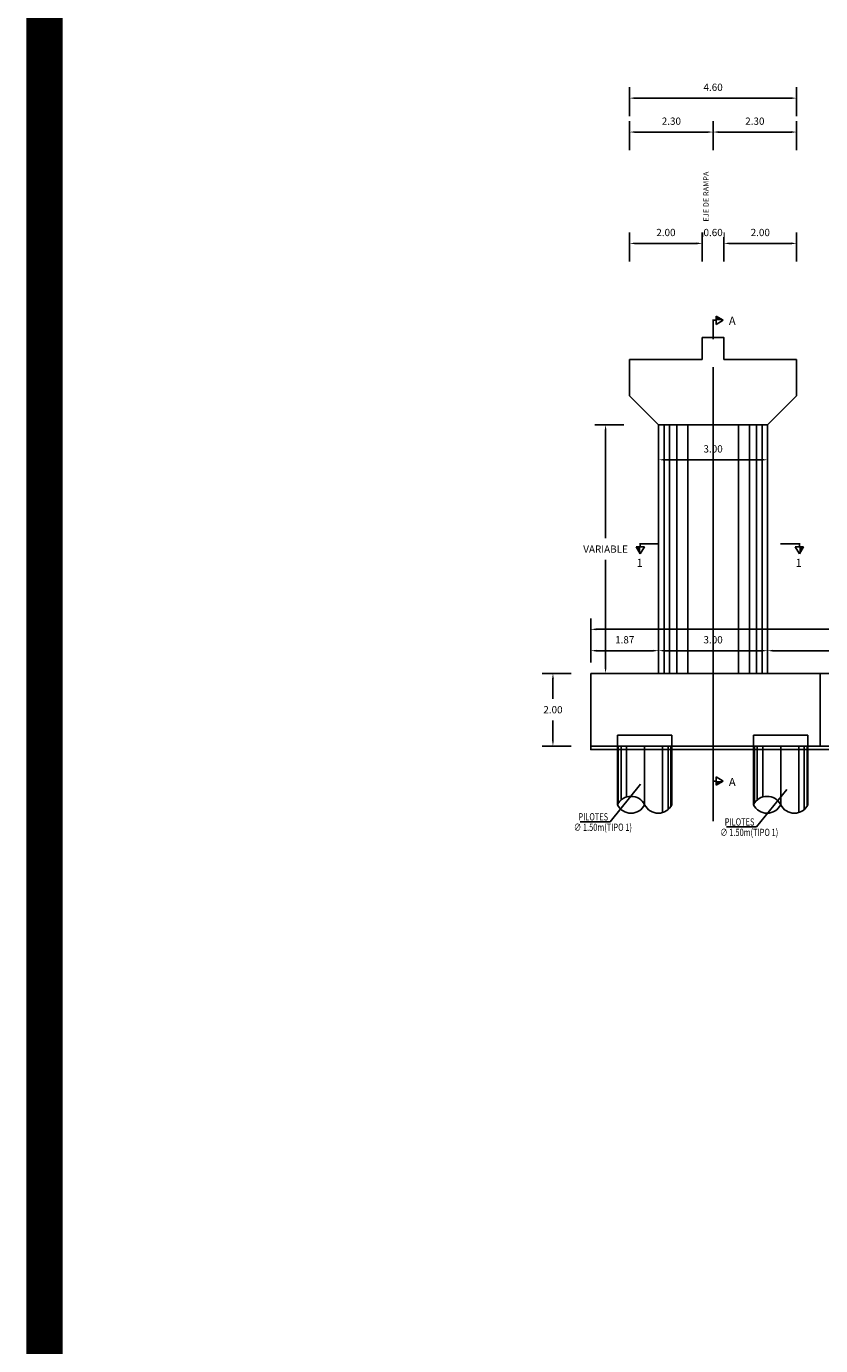
# Model space of a CAD drawing. Units: metres. Extents: x 0 to 545552, y 0 to 17328701.
# Drawn here: x 272704 to 272726, y 8664440 to 8664476 of the extents above; entities that cross this region are included whole.
import ezdxf

# ---------------------------------------------------------------- set-up
doc = ezdxf.new("R2010")
doc.units = ezdxf.units.M
doc.header["$PDMODE"] = 66
for name, pattern in [('CONTINUO', [0]), ('DASHDOT2', [0.5, 0.25, -0.125, 0, -0.125]), ('DASHED2', [0.375, 0.25, -0.125])]:
    doc.linetypes.add(name, pattern=pattern)
doc.layers.get('0').update_dxf_attribs({"color": 251})
for name, color, linetype in [('0 PILOTES', 7, 'Continuous'), ('0 SECCIONES', 4, 'Continuous'), ('05_VIEW', 7, 'Continuous'), ('1- Acotados', 252, 'Continuous'), ('24', 4, 'Continuous'), ('2C', 3, 'Continuous'), ('G-ACOTADO', 9, 'Continuous'), ('G-TEXTOS-NOTAS', 7, 'Continuous')]:
    doc.layers.add(name, color=color, linetype=linetype)
doc.layers.add('G-TEXTOS-SUBTITULOS', color=3, linetype='Continuous', lineweight=30)
doc.styles.add('75-NOTAS', font='romans.shx', dxfattribs={"height": 0.15})
doc.styles.add('75-SUBTITULO', font='romand.shx', dxfattribs={"height": 0.225})
doc.styles.add('ROMANS', font='romans.shx')
doc.styles.add('ROMANS-SP', font='romans.shx', dxfattribs={"width": 0.75})
doc.dimstyles.new('SNC-LAVALIN', dxfattribs={"dimscale": 0, "dimtxt": 3, "dimasz": 3.5, "dimexe": 1.5, "dimexo": 0.05, "dimgap": 2, "dimtad": 1, "dimzin": 1, "dimdsep": 46, "dimtxsty": 'ROMANS', "dimcen": 0.09, "dimclrd": 256, "dimclre": 256, "dimclrt": 7, "dimadec": 0, "dimazin": 0, "dimtfac": 1, "dimtix": 1, "dimtofl": 0, "dimtmove": 2, "dimatfit": 3, "dimfxl": 1, "dimtfill": 1, "dimtolj": 1, "dimarcsym": 0})
doc.dimstyles.new('SNC-LAVALIN rv', dxfattribs={"dimtxt": 0.2, "dimasz": 0.15, "dimexe": 0.3, "dimexo": 0.3, "dimgap": 0.2, "dimtad": 1, "dimtih": 1, "dimtoh": 1, "dimzin": 3, "dimdsep": 46, "dimtxsty": 'ROMANS', "dimcen": 0.09, "dimclrd": 256, "dimclre": 256, "dimclrt": 7, "dimadec": 0, "dimazin": 0, "dimtfac": 1, "dimtix": 1, "dimtofl": 0, "dimtmove": 2, "dimatfit": 3, "dimfxl": 0.5, "dimfxlon": 1, "dimtfill": 1, "dimtolj": 1, "dimarcsym": 0})

# ---------------------------------------------------------------- blocks, each defined once
blk = doc.blocks.new('PILOTES')
at = {"layer": '0 PILOTES', "color": 8}
for p, q in [((272709.771, 8664659.062), (272709.771, 8664657.444)), ((272709.795, 8664659.062), (272709.795, 8664657.485)), ((272709.871, 8664659.062), (272709.871, 8664657.573)), ((272710.025, 8664659.062), (272710.025, 8664657.658)), ((272710.521, 8664659.062), (272710.521, 8664657.444)), ((272711.017, 8664659.062), (272711.017, 8664657.229)), ((272711.17, 8664659.062), (272711.17, 8664657.314)), ((272711.247, 8664659.062), (272711.247, 8664657.402)), ((272711.271, 8664659.062), (272711.271, 8664657.444))]:
    blk.add_line(p, q, dxfattribs=at)
at = {"layer": '0 PILOTES', "color": 8, "linetype": 'DASHED2', "ltscale": 15}
blk.add_lwpolyline([(272709.771, 8664659.062), (272709.771, 8664659.362), (272711.271, 8664659.362), (272711.271, 8664659.062)], dxfattribs=at)
at = {"layer": '0 PILOTES', "color": 8}
blk.add_lwpolyline([(272711.271, 8664657.444), (272711.271, 8664659.062), (272709.771, 8664659.062), (272709.771, 8664657.444)], dxfattribs=at)
for centre, start, end in [((272710.146, 8664657.257), 26.5049, 153.4951), ((272710.146, 8664657.631), 206.5049, 333.4951), ((272710.896, 8664657.631), 206.5049, 333.4951)]:
    blk.add_arc(centre, 0.419, start, end, dxfattribs=at)
blk = doc.blocks.new('*D1262')
at = {"layer": 'Defpoints', "color": 0, "transparency": 16777216}
for p in [(272719.666, 8664458.123), (272718.623, 8664456.123), (272719.666, 8664456.123)]:
    blk.add_point(p, dxfattribs=at)
at = {"layer": 'G-ACOTADO', "lineweight": -2, "transparency": 16777216}
for p, q in [((272719.123, 8664458.123), (272718.323, 8664458.123)), ((272718.623, 8664457.973), (272718.623, 8664457.423)), ((272718.623, 8664456.273), (272718.623, 8664456.823)), ((272719.123, 8664456.123), (272718.323, 8664456.123))]:
    blk.add_line(p, q, dxfattribs=at)
at = {"layer": 'G-ACOTADO', "transparency": 16777216}
for points in [[(272718.598, 8664457.973), (272718.648, 8664457.973), (272718.623, 8664458.123)], [(272718.598, 8664456.273), (272718.648, 8664456.273), (272718.623, 8664456.123)]]:
    blk.add_solid(points, dxfattribs=at)
at = {"layer": 'G-ACOTADO', "color": 7, "transparency": 16777216, "insert": (272718.623, 8664457.123), "char_height": 0.2, "attachment_point": 5, "style": 'ROMANS', "bg_fill": 3, "box_fill_scale": 1.1, "bg_fill_color": 256, "bg_fill_true_color": 13158600, "bg_fill_transparency": 0}
blk.add_mtext('\\A1;2.00', dxfattribs=at)
blk = doc.blocks.new('*D1263')
at = {"layer": 'Defpoints', "color": 0, "transparency": 16777216}
for p in [(272721.536, 8664458.748), (272719.666, 8664458.123), (272721.536, 8664458.123)]:
    blk.add_point(p, dxfattribs=at)
at = {"layer": 'G-ACOTADO', "lineweight": -2, "transparency": 16777216}
for p, q in [((272719.666, 8664458.423), (272719.666, 8664459.048)), ((272721.536, 8664458.423), (272721.536, 8664459.048)), ((272719.816, 8664458.748), (272721.386, 8664458.748))]:
    blk.add_line(p, q, dxfattribs=at)
at = {"layer": 'G-ACOTADO', "transparency": 16777216}
for points in [[(272719.816, 8664458.773), (272719.816, 8664458.723), (272719.666, 8664458.748)], [(272721.386, 8664458.773), (272721.386, 8664458.723), (272721.536, 8664458.748)]]:
    blk.add_solid(points, dxfattribs=at)
at = {"layer": 'G-ACOTADO', "color": 7, "transparency": 16777216, "insert": (272720.601, 8664459.048), "char_height": 0.2, "attachment_point": 5, "style": 'ROMANS', "bg_fill": 3, "box_fill_scale": 1.1, "bg_fill_color": 256, "bg_fill_true_color": 13158600, "bg_fill_transparency": 0}
blk.add_mtext('\\A1;1.87', dxfattribs=at)
blk = doc.blocks.new('*D1264')
at = {"layer": 'Defpoints', "color": 0, "transparency": 16777216}
for p in [(272724.536, 8664458.748), (272724.536, 8664458.748), (272721.536, 8664458.123)]:
    blk.add_point(p, dxfattribs=at)
at = {"layer": 'G-ACOTADO', "lineweight": -2, "transparency": 16777216}
for p, q in [((272721.536, 8664458.423), (272721.536, 8664459.048)), ((272724.536, 8664458.748), (272724.536, 8664459.048)), ((272721.686, 8664458.748), (272724.386, 8664458.748))]:
    blk.add_line(p, q, dxfattribs=at)
at = {"layer": 'G-ACOTADO', "transparency": 16777216}
for points in [[(272721.686, 8664458.773), (272721.686, 8664458.723), (272721.536, 8664458.748)], [(272724.386, 8664458.773), (272724.386, 8664458.723), (272724.536, 8664458.748)]]:
    blk.add_solid(points, dxfattribs=at)
at = {"layer": 'G-ACOTADO', "color": 7, "transparency": 16777216, "insert": (272723.036, 8664459.048), "char_height": 0.2, "attachment_point": 5, "style": 'ROMANS', "bg_fill": 3, "box_fill_scale": 1.1, "bg_fill_color": 256, "bg_fill_true_color": 13158600, "bg_fill_transparency": 0}
blk.add_mtext('\\A1;3.00', dxfattribs=at)
blk = doc.blocks.new('*D1265')
at = {"layer": 'Defpoints', "color": 0, "transparency": 16777216}
for p in [(272724.536, 8664458.748), (272731.912, 8664458.748), (272731.912, 8664458.748)]:
    blk.add_point(p, dxfattribs=at)
at = {"layer": 'G-ACOTADO', "lineweight": -2, "transparency": 16777216}
for p, q in [((272724.536, 8664458.748), (272724.536, 8664459.048)), ((272731.912, 8664458.748), (272731.912, 8664459.048)), ((272724.686, 8664458.748), (272731.762, 8664458.748))]:
    blk.add_line(p, q, dxfattribs=at)
at = {"layer": 'G-ACOTADO', "transparency": 16777216}
for points in [[(272724.686, 8664458.773), (272724.686, 8664458.723), (272724.536, 8664458.748)], [(272731.762, 8664458.773), (272731.762, 8664458.723), (272731.912, 8664458.748)]]:
    blk.add_solid(points, dxfattribs=at)
at = {"layer": 'G-ACOTADO', "color": 7, "transparency": 16777216, "insert": (272728.224, 8664459.048), "char_height": 0.2, "attachment_point": 5, "style": 'ROMANS', "bg_fill": 3, "box_fill_scale": 1.1, "bg_fill_color": 256, "bg_fill_true_color": 13158600, "bg_fill_transparency": 0}
blk.add_mtext('\\A1;7.38', dxfattribs=at)
blk = doc.blocks.new('*D1058')
at = {"layer": 'Defpoints', "color": 0, "transparency": 16777216}
for p in [(272740.537, 8664459.336), (272719.666, 8664458.123), (272740.537, 8664458.123)]:
    blk.add_point(p, dxfattribs=at)
at = {"layer": 'G-ACOTADO', "lineweight": -2, "transparency": 16777216}
for p, q in [((272719.666, 8664458.836), (272719.666, 8664459.636)), ((272719.816, 8664459.336), (272740.387, 8664459.336)), ((272740.537, 8664458.836), (272740.537, 8664459.636))]:
    blk.add_line(p, q, dxfattribs=at)
at = {"layer": 'G-ACOTADO', "transparency": 16777216}
for points in [[(272719.816, 8664459.361), (272719.816, 8664459.311), (272719.666, 8664459.336)], [(272740.387, 8664459.361), (272740.387, 8664459.311), (272740.537, 8664459.336)]]:
    blk.add_solid(points, dxfattribs=at)
at = {"layer": 'G-ACOTADO', "color": 7, "transparency": 16777216, "insert": (272730.101, 8664459.636), "char_height": 0.2, "attachment_point": 5, "style": 'ROMANS', "bg_fill": 3, "box_fill_scale": 1.1, "bg_fill_color": 256, "bg_fill_true_color": 13158600, "bg_fill_transparency": 0}
blk.add_mtext('\\A1;20.87', dxfattribs=at)
blk = doc.blocks.new('*D1268')
at = {"layer": 'Defpoints', "color": 0, "transparency": 16777216}
for p in [(272721.536, 8664463.949), (272724.536, 8664464.004), (272724.536, 8664463.949)]:
    blk.add_point(p, dxfattribs=at)
at = {"layer": 'G-ACOTADO', "lineweight": -2, "transparency": 16777216}
for p, q in [((272721.536, 8664464.004), (272721.536, 8664464.304)), ((272724.536, 8664464.004), (272724.536, 8664464.304)), ((272721.686, 8664464.004), (272724.386, 8664464.004))]:
    blk.add_line(p, q, dxfattribs=at)
at = {"layer": 'G-ACOTADO', "transparency": 16777216}
for points in [[(272721.686, 8664464.029), (272721.686, 8664463.979), (272721.536, 8664464.004)], [(272724.386, 8664464.029), (272724.386, 8664463.979), (272724.536, 8664464.004)]]:
    blk.add_solid(points, dxfattribs=at)
at = {"layer": 'G-ACOTADO', "color": 7, "transparency": 16777216, "insert": (272723.036, 8664464.304), "char_height": 0.2, "attachment_point": 5, "style": 'ROMANS', "bg_fill": 3, "box_fill_scale": 1.1, "bg_fill_color": 256, "bg_fill_true_color": 13158600, "bg_fill_transparency": 0}
blk.add_mtext('\\A1;3.00', dxfattribs=at)
blk = doc.blocks.new('FS')
at = {"layer": '2C', "color": 2}
for p, q in [((-16, 7.5), (-10.6, 16.9)), ((-10.6, 7.5), (-16, 7.5)), ((-10.6, 16.9), (-5.1, 7.5)), ((-5.1, 7.5), (-10.6, 7.5))]:
    blk.add_line(p, q, dxfattribs=at)
at = {"layer": '2C'}
for p, q in [((-11.5, 3.6), (14.7, 3.6)), ((-10.6, 2.8), (-10.6, 7.5))]:
    blk.add_line(p, q, dxfattribs=at)
blk.add_solid([(-10.6, 7.5), (-16, 7.5), (-10.6, 16.9)], dxfattribs=at)
blk = doc.blocks.new('*D1060')
at = {"layer": 'Defpoints', "color": 0, "transparency": 16777216}
for p in [(272720.073, 8664464.966), (272721.057, 8664464.966), (272721.536, 8664458.123)]:
    blk.add_point(p, dxfattribs=at)
at = {"layer": 'G-ACOTADO', "lineweight": -2, "transparency": 16777216}
for p, q in [((272720.573, 8664464.966), (272719.773, 8664464.966)), ((272720.073, 8664464.816), (272720.073, 8664461.845)), ((272720.073, 8664458.273), (272720.073, 8664461.245)), ((272720.573, 8664458.123), (272719.773, 8664458.123))]:
    blk.add_line(p, q, dxfattribs=at)
at = {"layer": 'G-ACOTADO', "transparency": 16777216}
for points in [[(272720.048, 8664464.816), (272720.098, 8664464.816), (272720.073, 8664464.966)], [(272720.048, 8664458.273), (272720.098, 8664458.273), (272720.073, 8664458.123)]]:
    blk.add_solid(points, dxfattribs=at)
at = {"layer": 'G-ACOTADO', "color": 7, "transparency": 16777216, "insert": (272720.073, 8664461.545), "char_height": 0.2, "attachment_point": 5, "style": 'ROMANS', "bg_fill": 3, "box_fill_scale": 1.1, "bg_fill_color": 256, "bg_fill_true_color": 13158600, "bg_fill_transparency": 0}
blk.add_mtext('\\A1;VARIABLE', dxfattribs=at)
blk = doc.blocks.new('*D1269')
at = {"layer": 'Defpoints', "color": 0, "transparency": 16777216}
for p in [(272723.336, 8664469.961), (272723.336, 8664466.766), (272725.336, 8664466.766)]:
    blk.add_point(p, dxfattribs=at)
at = {"layer": 'G-ACOTADO', "lineweight": -2, "transparency": 16777216}
for p, q in [((272723.336, 8664469.461), (272723.336, 8664470.261)), ((272725.336, 8664469.461), (272725.336, 8664470.261)), ((272725.186, 8664469.961), (272723.486, 8664469.961))]:
    blk.add_line(p, q, dxfattribs=at)
at = {"layer": 'G-ACOTADO', "transparency": 16777216}
for points in [[(272723.486, 8664469.986), (272723.486, 8664469.936), (272723.336, 8664469.961)], [(272725.186, 8664469.986), (272725.186, 8664469.936), (272725.336, 8664469.961)]]:
    blk.add_solid(points, dxfattribs=at)
at = {"layer": 'G-ACOTADO', "color": 7, "transparency": 16777216, "insert": (272724.336, 8664470.261), "char_height": 0.2, "attachment_point": 5, "style": 'ROMANS', "bg_fill": 3, "box_fill_scale": 1.1, "bg_fill_color": 256, "bg_fill_true_color": 13158600, "bg_fill_transparency": 0}
blk.add_mtext('\\A1;2.00', dxfattribs=at)
blk = doc.blocks.new('*D1270')
at = {"layer": 'Defpoints', "color": 0, "transparency": 16777216}
for p in [(272722.736, 8664467.366), (272723.336, 8664466.766)]:
    blk.add_point(p, dxfattribs=at)
at = {"layer": 'G-ACOTADO', "lineweight": -2, "transparency": 16777216}
for p, q in [((272722.736, 8664469.461), (272722.736, 8664470.261)), ((272723.336, 8664469.461), (272723.336, 8664470.261)), ((272722.586, 8664469.961), (272722.436, 8664469.961)), ((272723.486, 8664469.961), (272723.636, 8664469.961))]:
    blk.add_line(p, q, dxfattribs=at)
at = {"layer": 'G-ACOTADO', "transparency": 16777216}
for points in [[(272722.586, 8664469.986), (272722.586, 8664469.936), (272722.736, 8664469.961)], [(272723.486, 8664469.986), (272723.486, 8664469.936), (272723.336, 8664469.961)]]:
    blk.add_solid(points, dxfattribs=at)
at = {"layer": 'G-ACOTADO', "color": 7, "transparency": 16777216, "insert": (272723.036, 8664470.261), "char_height": 0.2, "attachment_point": 5, "style": 'ROMANS', "bg_fill": 3, "box_fill_scale": 1.1, "bg_fill_color": 256, "bg_fill_true_color": 13158600, "bg_fill_transparency": 0}
blk.add_mtext('\\A1;0.60', dxfattribs=at)
at = {"layer": 'Defpoints', "color": 0, "transparency": 16777216}
blk.add_point((272722.736, 8664469.961), dxfattribs=at)
blk = doc.blocks.new('*D1271')
at = {"layer": 'Defpoints', "color": 0, "transparency": 16777216}
for p in [(272720.736, 8664469.961), (272722.736, 8664467.366), (272720.736, 8664466.766)]:
    blk.add_point(p, dxfattribs=at)
at = {"layer": 'G-ACOTADO', "lineweight": -2, "transparency": 16777216}
for p, q in [((272720.736, 8664469.461), (272720.736, 8664470.261)), ((272722.736, 8664469.461), (272722.736, 8664470.261)), ((272722.586, 8664469.961), (272720.886, 8664469.961))]:
    blk.add_line(p, q, dxfattribs=at)
at = {"layer": 'G-ACOTADO', "transparency": 16777216}
for points in [[(272720.886, 8664469.986), (272720.886, 8664469.936), (272720.736, 8664469.961)], [(272722.586, 8664469.986), (272722.586, 8664469.936), (272722.736, 8664469.961)]]:
    blk.add_solid(points, dxfattribs=at)
at = {"layer": 'G-ACOTADO', "color": 7, "transparency": 16777216, "insert": (272721.736, 8664470.261), "char_height": 0.2, "attachment_point": 5, "style": 'ROMANS', "bg_fill": 3, "box_fill_scale": 1.1, "bg_fill_color": 256, "bg_fill_true_color": 13158600, "bg_fill_transparency": 0}
blk.add_mtext('\\A1;2.00', dxfattribs=at)
blk = doc.blocks.new('*D1061')
at = {"layer": 'Defpoints', "color": 0, "transparency": 16777216}
for p in [(272723.036, 8664473.026), (272723.036, 8664468.246), (272725.336, 8664468.246)]:
    blk.add_point(p, dxfattribs=at)
at = {"layer": 'G-ACOTADO', "lineweight": -2, "transparency": 16777216}
for p, q in [((272723.036, 8664472.526), (272723.036, 8664473.326)), ((272725.336, 8664472.526), (272725.336, 8664473.326)), ((272725.186, 8664473.026), (272723.186, 8664473.026))]:
    blk.add_line(p, q, dxfattribs=at)
at = {"layer": 'G-ACOTADO', "transparency": 16777216}
for points in [[(272723.186, 8664473.051), (272723.186, 8664473.001), (272723.036, 8664473.026)], [(272725.186, 8664473.051), (272725.186, 8664473.001), (272725.336, 8664473.026)]]:
    blk.add_solid(points, dxfattribs=at)
at = {"layer": 'G-ACOTADO', "color": 7, "transparency": 16777216, "insert": (272724.186, 8664473.326), "char_height": 0.2, "attachment_point": 5, "style": 'ROMANS', "bg_fill": 3, "box_fill_scale": 1.1, "bg_fill_color": 256, "bg_fill_true_color": 13158600, "bg_fill_transparency": 0}
blk.add_mtext('\\A1;2.30', dxfattribs=at)
blk = doc.blocks.new('*D1062')
at = {"layer": 'Defpoints', "color": 0, "transparency": 16777216}
for p in [(272720.736, 8664473.026), (272720.736, 8664468.246), (272723.036, 8664468.246)]:
    blk.add_point(p, dxfattribs=at)
at = {"layer": 'G-ACOTADO', "lineweight": -2, "transparency": 16777216}
for p, q in [((272720.736, 8664472.526), (272720.736, 8664473.326)), ((272723.036, 8664472.526), (272723.036, 8664473.326)), ((272722.886, 8664473.026), (272720.886, 8664473.026))]:
    blk.add_line(p, q, dxfattribs=at)
at = {"layer": 'G-ACOTADO', "transparency": 16777216}
for points in [[(272720.886, 8664473.051), (272720.886, 8664473.001), (272720.736, 8664473.026)], [(272722.886, 8664473.051), (272722.886, 8664473.001), (272723.036, 8664473.026)]]:
    blk.add_solid(points, dxfattribs=at)
at = {"layer": 'G-ACOTADO', "color": 7, "transparency": 16777216, "insert": (272721.886, 8664473.326), "char_height": 0.2, "attachment_point": 5, "style": 'ROMANS', "bg_fill": 3, "box_fill_scale": 1.1, "bg_fill_color": 256, "bg_fill_true_color": 13158600, "bg_fill_transparency": 0}
blk.add_mtext('\\A1;2.30', dxfattribs=at)
blk = doc.blocks.new('*D1063')
at = {"layer": 'Defpoints', "color": 0, "transparency": 16777216}
for p in [(272725.336, 8664473.96), (272720.736, 8664467.785), (272725.336, 8664467.785)]:
    blk.add_point(p, dxfattribs=at)
at = {"layer": 'G-ACOTADO', "lineweight": -2, "transparency": 16777216}
for p, q in [((272720.736, 8664473.46), (272720.736, 8664474.26)), ((272725.336, 8664473.46), (272725.336, 8664474.26)), ((272720.886, 8664473.96), (272725.186, 8664473.96))]:
    blk.add_line(p, q, dxfattribs=at)
at = {"layer": 'G-ACOTADO', "transparency": 16777216}
for points in [[(272720.886, 8664473.985), (272720.886, 8664473.935), (272720.736, 8664473.96)], [(272725.186, 8664473.985), (272725.186, 8664473.935), (272725.336, 8664473.96)]]:
    blk.add_solid(points, dxfattribs=at)
at = {"layer": 'G-ACOTADO', "color": 7, "transparency": 16777216, "insert": (272723.036, 8664474.26), "char_height": 0.2, "attachment_point": 5, "style": 'ROMANS', "bg_fill": 3, "box_fill_scale": 1.1, "bg_fill_color": 256, "bg_fill_true_color": 13158600, "bg_fill_transparency": 0}
blk.add_mtext('\\A1;4.60', dxfattribs=at)

msp = doc.modelspace()

# ---------------------------------------------------------------- linework, layer by layer
at = {"color": 1}
msp.add_lwpolyline([(272728.973467, 8664456.02325), (272719.665866, 8664456.02325), (272719.665866, 8664456.12325), (272740.536722, 8664456.12325), (272740.536722, 8664456.02325), (272728.973467, 8664456.02325)], dxfattribs=at)
at = {"layer": '0 SECCIONES'}
for p, q in [((272720.735866, 8664465.766254), (272720.735866, 8664466.766254)), ((272720.735866, 8664465.766254), (272720.735866, 8664466.766254)), ((272725.335866, 8664465.766254), (272725.335866, 8664466.766254)), ((272725.335866, 8664465.766254), (272725.335866, 8664466.766254)), ((272721.535866, 8664464.966254), (272720.735866, 8664465.766254)), ((272721.535866, 8664464.966254), (272720.735866, 8664465.766254)), ((272724.535866, 8664464.966254), (272725.335866, 8664465.766254)), ((272724.535866, 8664464.966254), (272725.335866, 8664465.766254)), ((272721.535866, 8664464.966254), (272724.535866, 8664464.966254)), ((272721.535866, 8664464.966254), (272721.535866, 8664458.12325)), ((272721.535866, 8664464.966254), (272724.535866, 8664464.966254)), ((272721.535866, 8664464.966254), (272721.535866, 8664458.12325)), ((272724.535866, 8664464.966254), (272724.535866, 8664458.12325)), ((272724.535866, 8664464.966254), (272724.535866, 8664458.12325)), ((272725.985866, 8664458.12325), (272725.985866, 8664456.12325))]:
    msp.add_line(p, q, dxfattribs=at)
at = {"layer": '0 SECCIONES', "color": 9}
for p, q in [((272721.685866, 8664464.966254), (272721.685866, 8664458.12325)), ((272721.835866, 8664464.966254), (272721.835866, 8664458.12325)), ((272722.035866, 8664464.966254), (272722.035866, 8664458.12325)), ((272722.335866, 8664464.966254), (272722.335866, 8664458.12325)), ((272723.735866, 8664464.966254), (272723.735866, 8664458.12325)), ((272724.035866, 8664464.966254), (272724.035866, 8664458.12325)), ((272724.235866, 8664464.966254), (272724.235866, 8664458.12325)), ((272724.385866, 8664464.966254), (272724.385866, 8664458.12325))]:
    msp.add_line(p, q, dxfattribs=at)
at = {"layer": '0 SECCIONES', "color": 3}
msp.add_line((272719.665866, 8664458.12325), (272719.665866, 8664456.12325), dxfattribs=at)
at = {"layer": '0 SECCIONES'}
for points in [[(272722.735866, 8664466.766254), (272720.735866, 8664466.766254)], [(272722.735866, 8664466.766254), (272720.735866, 8664466.766254)], [(272725.335866, 8664466.766254), (272723.335866, 8664466.766254)], [(272725.335866, 8664466.766254), (272723.335866, 8664466.766254)], [(272725.985866, 8664458.12325), (272740.536722, 8664458.12325), (272740.536722, 8664456.12325), (272725.985866, 8664456.12325)], [(272719.665866, 8664456.12325), (272726.410866, 8664456.12325)]]:
    msp.add_lwpolyline(points, dxfattribs=at)
at = {"layer": '0 SECCIONES', "color": 3}
msp.add_lwpolyline([(272725.985866, 8664458.12325), (272719.665866, 8664458.12325)], dxfattribs=at)
at = {"layer": '1- Acotados', "color": 2, "const_width": 1}
msp.add_lwpolyline([(272704.61414, 8664486.105854), (272824.5857, 8664486.105854), (272824.5857, 8664374.541382), (272704.61414, 8664374.541382)], close=True, dxfattribs=at)
at = {"layer": '24', "linetype": 'CONTINUO'}
msp.add_lwpolyline([(272722.735866, 8664466.766254), (272722.735866, 8664467.366254), (272723.335866, 8664467.366254), (272723.335866, 8664466.766254)], dxfattribs=at)

# ---------------------------------------------------------------- block references
at = {"layer": '0 PILOTES', "color": 6}
for p in [(10.628119, -202.938265), (14.378119, -202.938265)]:
    msp.add_blockref('PILOTES', p, dxfattribs=at)
at = {"layer": '2C', "linetype": 'Continuous', "yscale": 0.02073626780379925, "zscale": 0.02073626780379925}
for p, xscale, rotation in [((272721.247865, 8664461.765936), -0.02073626780379925, 180), ((272725.193688, 8664461.765936), 0.02073626780379925, 180), ((272722.961343, 8664455.380205), -0.02073626780379925, 269.9999999905129), ((272722.961343, 8664455.380205), -0.02073626780379925, 269.9999999905129)]:
    msp.add_blockref('FS', p, dxfattribs=dict(at, xscale=xscale, rotation=rotation))

# ---------------------------------------------------------------- texts
at = {"layer": 'G-TEXTOS-NOTAS', "style": 'ROMANS-SP', "width": 0.75}
for s, p in [('PILOTES ', (272719.325062, 8664454.075059)), ('∅ 1.50m(TIPO 1)', (272719.199251, 8664453.787715)), ('PILOTES ', (272723.35648, 8664453.93318)), ('∅ 1.50m(TIPO 1)', (272723.23067, 8664453.645836))]:
    msp.add_text(s, height=0.2, rotation=359.9752343, dxfattribs=at).set_placement(p)
at = {"layer": 'G-TEXTOS-SUBTITULOS', "style": '75-SUBTITULO'}
for s, p in [('1', (272720.927304, 8664461.051969)), ('1', (272725.310683, 8664461.051969)), ('A', (272723.470786, 8664455.019554)), ('A', (272723.470786, 8664455.019554))]:
    msp.add_text(s, height=0.225, dxfattribs=at).set_placement(p)

# ---------------------------------------------------------------- leaders
at = {"layer": 'G-ACOTADO', "color": 7}
for points in [[(272721.035572, 8664455.069222), (272720.201942, 8664454.035922), (272719.372819, 8664454.037289)], [(272725.066991, 8664454.927343), (272724.233361, 8664453.894043), (272723.404237, 8664453.89541)]]:
    msp.add_leader(points, dimstyle='SNC-LAVALIN', override={"dimscale": 1, "dimasz": 0.15, "dimtad": 0}, dxfattribs=at)

# ---------------------------------------------------------------- next in the draw order: dimensions: what is measured, and where the dimension line sits
at = {"layer": 'G-ACOTADO', "color": 1}
for base, p1, p2, picture, middle in [((272723.335866, 8664469.961027), (272725.335866, 8664466.766254), (272723.335866, 8664466.766254), '*D1269', (272724.335866, 8664470.261027)), ((272724.535866, 8664464.003634), (272721.535866, 8664463.948844), (272724.535866, 8664463.948844), '*D1268', (272723.035866, 8664464.303634))]:
    dim = msp.add_linear_dim(base=base, p1=p1, p2=p2, dimstyle='SNC-LAVALIN rv', override={"dimtih": 1}, dxfattribs=at)
    dim.commit()
    dim.dimension.update_dxf_attribs({"geometry": picture, "text_midpoint": middle})
dim = msp.add_linear_dim(base=(272718.622534, 8664456.12325), p1=(272719.665866, 8664458.12325), p2=(272719.665866, 8664456.12325), angle=90, dimstyle='SNC-LAVALIN rv', override={"dimtih": 1}, dxfattribs=at)
dim.commit()
dim.dimension.update_dxf_attribs({"geometry": '*D1262', "text_midpoint": (272718.622534, 8664457.12325)})

# ---------------------------------------------------------------- next in the draw order: linework, layer by layer
at = {"layer": '0 SECCIONES', "color": 3}
msp.add_lwpolyline([(272719.665866, 8664456.12325), (272725.985866, 8664456.12325)], dxfattribs=at)

# ---------------------------------------------------------------- next in the draw order: dimensions: what is measured, and where the dimension line sits
at = {"layer": 'G-ACOTADO', "color": 1}
dim = msp.add_linear_dim(base=(272721.535866, 8664458.747729), p1=(272719.665866, 8664458.12325), p2=(272721.535866, 8664458.12325), dimstyle='SNC-LAVALIN rv', override={"dimtih": 1}, dxfattribs=at)
dim.commit()
dim.dimension.update_dxf_attribs({"geometry": '*D1263', "text_midpoint": (272720.600866, 8664459.047729)})

# ---------------------------------------------------------------- next in the draw order: dimensions: what is measured, and where the dimension line sits
dim = msp.add_linear_dim(base=(272724.535866, 8664458.747729), p1=(272721.535866, 8664458.12325), p2=(272724.535866, 8664458.747729), dimstyle='SNC-LAVALIN rv', override={"dimtih": 1}, dxfattribs=at)
dim.commit()
dim.dimension.update_dxf_attribs({"geometry": '*D1264', "text_midpoint": (272723.035866, 8664459.047729)})

# ---------------------------------------------------------------- next in the draw order: dimensions: what is measured, and where the dimension line sits
dim = msp.add_linear_dim(base=(272731.911722, 8664458.747729), p1=(272724.535866, 8664458.747729), p2=(272731.911722, 8664458.747729), dimstyle='SNC-LAVALIN rv', override={"dimtih": 1}, dxfattribs=at)
dim.commit()
dim.dimension.update_dxf_attribs({"geometry": '*D1265', "text_midpoint": (272728.223794, 8664459.047729)})

# ---------------------------------------------------------------- next in the draw order: dimensions: what is measured, and where the dimension line sits
dim = msp.add_linear_dim(base=(272740.536722, 8664459.336467), p1=(272719.665866, 8664458.12325), p2=(272740.536722, 8664458.12325), dimstyle='SNC-LAVALIN rv', override={"dimtih": 1}, dxfattribs=at)
dim.commit()
dim.dimension.update_dxf_attribs({"geometry": '*D1058', "text_midpoint": (272730.101294, 8664459.636467)})

# ---------------------------------------------------------------- next in the draw order: linework, layer by layer
at = {"layer": '05_VIEW', "color": 1, "linetype": 'DASHDOT2', "lineweight": -3, "ltscale": 50}
msp.add_lwpolyline([(272723.035866, 8664454.057028), (272723.035866, 8664472.488151)], dxfattribs=at)

# ---------------------------------------------------------------- next in the draw order: dimensions: what is measured, and where the dimension line sits
at = {"layer": 'G-ACOTADO', "color": 1}
dim = msp.add_linear_dim(base=(272720.072923, 8664464.966254), p1=(272721.535866, 8664458.12325), p2=(272721.056612, 8664464.966254), angle=90, text='VARIABLE', dimstyle='SNC-LAVALIN rv', override={"dimtih": 1}, dxfattribs=at)
dim.commit()
dim.dimension.update_dxf_attribs({"geometry": '*D1060', "text_midpoint": (272720.072923, 8664461.544752)})

# ---------------------------------------------------------------- next in the draw order: dimensions: what is measured, and where the dimension line sits
dim = msp.add_linear_dim(base=(272722.735866, 8664469.961027), p1=(272723.335866, 8664466.766254), p2=(272722.735866, 8664467.366254), dimstyle='SNC-LAVALIN rv', override={"dimtih": 1}, dxfattribs=at)
dim.commit()
dim.dimension.update_dxf_attribs({"geometry": '*D1270', "text_midpoint": (272723.035866, 8664470.261027)})

# ---------------------------------------------------------------- next in the draw order: dimensions: what is measured, and where the dimension line sits
for base, p1, p2, picture, middle in [((272723.035866, 8664473.026201), (272725.335866, 8664468.245832), (272723.035866, 8664468.245832), '*D1061', (272724.185866, 8664473.326201)), ((272720.735866, 8664469.961027), (272722.735866, 8664467.366254), (272720.735866, 8664466.766254), '*D1271', (272721.735866, 8664470.261027))]:
    dim = msp.add_linear_dim(base=base, p1=p1, p2=p2, dimstyle='SNC-LAVALIN rv', override={"dimtih": 1}, dxfattribs=at)
    dim.commit()
    dim.dimension.update_dxf_attribs({"geometry": picture, "text_midpoint": middle})

# ---------------------------------------------------------------- next in the draw order: dimensions: what is measured, and where the dimension line sits
dim = msp.add_linear_dim(base=(272720.735866, 8664473.026201), p1=(272723.035866, 8664468.245832), p2=(272720.735866, 8664468.245832), dimstyle='SNC-LAVALIN rv', override={"dimtih": 1}, dxfattribs=at)
dim.commit()
dim.dimension.update_dxf_attribs({"geometry": '*D1062', "text_midpoint": (272721.885866, 8664473.326201)})

# ---------------------------------------------------------------- next in the draw order: dimensions: what is measured, and where the dimension line sits
dim = msp.add_linear_dim(base=(272725.335866, 8664473.959945), p1=(272720.735866, 8664467.78498), p2=(272725.335866, 8664467.78498), dimstyle='SNC-LAVALIN rv', override={"dimtih": 1}, dxfattribs=at)
dim.commit()
dim.dimension.update_dxf_attribs({"geometry": '*D1063', "text_midpoint": (272723.035866, 8664474.259945)})

# ---------------------------------------------------------------- next in the draw order: block references
at = {"layer": '2C', "linetype": 'Continuous', "xscale": 0.02073626780379925, "yscale": 0.02073626780379925, "zscale": 0.02073626780379925, "rotation": 270.0000000094871}
msp.add_blockref('FS', (272722.961343, 8664467.624863), dxfattribs=at)

# ---------------------------------------------------------------- next in the draw order: texts
at = {"layer": 'G-TEXTOS-NOTAS', "insert": (272722.766457, 8664470.561075), "char_height": 0.15, "width": 3.32845943, "attachment_point": 1, "rotation": 90, "style": '75-NOTAS'}
msp.add_mtext('EJE DE RAMPA', dxfattribs=at)
at = {"layer": 'G-TEXTOS-SUBTITULOS', "style": '75-SUBTITULO'}
msp.add_text('A', height=0.225, dxfattribs=at).set_placement((272723.470786, 8664467.716839))

doc.saveas('drawing.dxf')
